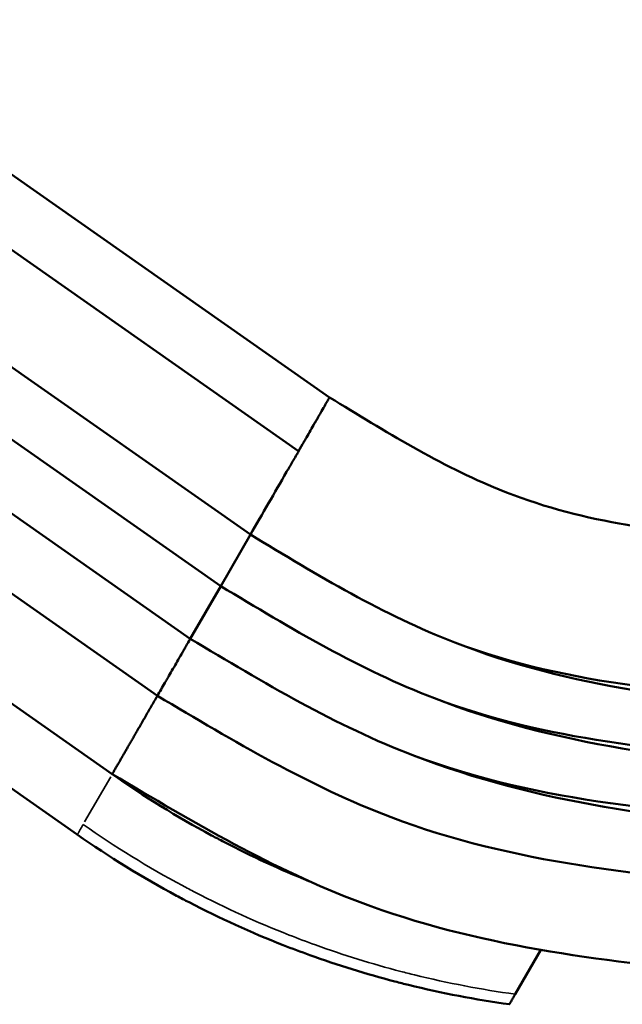
# Model space of a CAD drawing. Units: millimetres. Extents: x 0 to 20943, y 0 to 29163.
# Drawn here: x 11418 to 11723, y 15574 to 16072 of the extents above; entities that cross this region are included whole.
import ezdxf

# ---------------------------------------------------------------- set-up
doc = ezdxf.new("R2010")
doc.units = ezdxf.units.MM
doc.layers.add('MD_Visible', color=7, linetype='Continuous', lineweight=50)
doc.layers.add('MD_Visible Narrow', color=7, linetype='Continuous', lineweight=35)
doc.styles.get("Standard").update_dxf_attribs({"font": 'arial.ttf'})
doc.dimstyles.new('OLCU', dxfattribs={"dimtxt": 300, "dimasz": 150, "dimexe": 0.18, "dimexo": 0.0625, "dimgap": 50, "dimtad": 1, "dimdec": 0, "dimlfac": 0.1, "dimrnd": 5, "dimzin": 0, "dimdsep": 46, "dimtxsty": 'Standard', "dimcen": 0.09, "dimse1": 1, "dimse2": 1, "dimadec": 0, "dimazin": 0, "dimtfac": 1, "dimtdec": 0, "dimtofl": 0, "dimtmove": 0, "dimatfit": 3, "dimfxl": 1, "dimtolj": 1, "dimtzin": 0, "dimarcsym": 0})

# ---------------------------------------------------------------- blocks, each defined once
blk = doc.blocks.new('CustomObjectsInViewport4_0')
at = {"layer": 'MD_Visible', "extrusion": (0, 1, 0)}
for p, q in [((10586.73, 16572.78), (11574.85, 15880.89)), ((10571.07, 16545.66), (11559.19, 15853.77)), ((10546.72, 16503.47), (11534.83, 15811.59)), ((10531.72, 16477.49), (11519.83, 15785.61)), ((10516.36, 16450.88), (11504.47, 15759)), ((10499.75, 16422.12), (11487.87, 15730.24)), ((10476.9, 16382.55), (11465.02, 15690.66)), ((10459.3, 16352.06), (11447.42, 15660.18)), ((11519.83, 15785.61), (11534.83, 15811.59)), ((11504.47, 15759), (11519.83, 15785.61)), ((11681.5, 15601.97), (11668.57, 15579.58))]:
    blk.add_line(p, q, dxfattribs=at)
at = {"layer": 'MD_Visible', "extrusion": (1.22465e-16, 0, -1)}
blk.add_ellipse((11559.02, 15853.44), major_axis=(15.83, 27.45), ratio=0.000181, start_param=-0.342642, end_param=-0.241949, dxfattribs=at)
at = {"layer": 'MD_Visible'}
for points, knots in [([(11569.73, 15872.03), (11569.91, 15872.35), (11570.09, 15872.66), (11570.27, 15872.97), (11570.99, 15874.22), (11571.65, 15875.35), (11572.21, 15876.33), (11572.78, 15877.32), (11573.27, 15878.16), (11573.66, 15878.83), (11573.75, 15879), (11573.84, 15879.15), (11573.93, 15879.3)], [0, 0, 0, 0, 0.098078, 0.098078, 0.098078, 0.500188, 0.500188, 0.500188, 0.902297, 0.902297, 0.902297, 1, 1, 1, 1]), ([(11574.39, 15880.1), (11574.45, 15880.2), (11574.5, 15880.29), (11574.55, 15880.37), (11574.75, 15880.72), (11574.85, 15880.89), (11574.85, 15880.89), (11574.85, 15880.89), (11574.85, 15880.89), (11574.85, 15880.89)], [0, 0, 0, 0, 0.1624216, 0.1624216, 0.1624216, 0.8369832, 0.8369832, 0.8369832, 0.8369833, 0.8369833, 0.8369833, 0.8369833]), ([(11574.85, 15880.89), (11602.71, 15863.77), (11630.86, 15846.4), (11680.21, 15826.3), (11700.61, 15820.91), (11736.66, 15814.39), (11752.36, 15812.48), (11787.96, 15809.12), (11808.08, 15807.86), (11828.49, 15806.44)], [0, 0, 0, 0, 10.018203, 10.018203, 16.717866, 16.717866, 21.770529, 21.770529, 28.027688, 28.027688, 28.027688, 28.027688]), ([(11563.09, 15860.54), (11563.81, 15861.77), (11564.51, 15862.99), (11565.19, 15864.17), (11565.91, 15865.42), (11566.61, 15866.63), (11567.28, 15867.78)], [0, 0, 0, 0, 0.48634, 0.48634, 0.48634, 1, 1, 1, 1]), ([(11567.28, 15867.78), (11567.49, 15868.15), (11567.69, 15868.51), (11567.9, 15868.86), (11568.11, 15869.23), (11568.32, 15869.59), (11568.53, 15869.95)], [0, 0, 0, 0, 0.489845, 0.489845, 0.489845, 1, 1, 1, 1]), ([(11561.83, 15858.34), (11561.97, 15858.59), (11562.11, 15858.83), (11562.25, 15859.08), (11562.53, 15859.57), (11562.81, 15860.05), (11563.09, 15860.54)], [0, 0, 0, 0, 0.333161, 0.333161, 0.333161, 1, 1, 1, 1]), ([(11534.83, 15811.59), (11540.92, 15822.13), (11547.01, 15832.68), (11553.1, 15843.23), (11554.11, 15844.98), (11555.13, 15846.74), (11556.15, 15848.49), (11556.7, 15849.43), (11557.25, 15850.37), (11557.81, 15851.31), (11558.18, 15851.95), (11558.56, 15852.59), (11558.94, 15853.22), (11559.05, 15853.39), (11559.15, 15853.57), (11559.19, 15853.77)], [0, 0, 0, 0, 0.750001, 0.750001, 0.750001, 0.875, 0.875, 0.875, 0.942084, 0.942084, 0.942084, 0.987754, 0.987754, 0.987754, 1, 1, 1, 1]), ([(11534.83, 15811.59), (11568.65, 15791.15), (11657.91, 15737.22), (11765.74, 15731.02), (11838.4, 15725.45), (11845.25, 15724.92)], [0, 0, 0, 0, 0.2187075, 0.5773673, 0.6145337, 0.6145337, 0.6145337, 0.6145337]), ([(11519.83, 15785.61), (11555.16, 15764.37), (11643.9, 15711.04), (11744.82, 15702.47), (11806.5, 15697.79)], [0, 0, 0, 0, 0.2187075, 0.5493917, 0.5493917, 0.5493917, 0.5493917]), ([(11487.87, 15730.24), (11489.05, 15732.3), (11490.31, 15734.47), (11491.63, 15736.76), (11491.96, 15737.33), (11492.3, 15737.91), (11492.63, 15738.5), (11492.97, 15739.08), (11493.31, 15739.66), (11493.65, 15740.26), (11494.33, 15741.44), (11495.02, 15742.63), (11495.72, 15743.84), (11497.12, 15746.27), (11498.56, 15748.75), (11500.03, 15751.3), (11500.39, 15751.94), (11500.76, 15752.58), (11501.13, 15753.22), (11501.5, 15753.86), (11501.87, 15754.5), (11502.24, 15755.14), (11502.98, 15756.43), (11503.73, 15757.71), (11504.47, 15759)], [0, 0, 0, 0, 0.00888919, 0.00888919, 0.00888919, 0.01111149, 0.01111149, 0.01111149, 0.01333379, 0.01333379, 0.01333379, 0.01777839, 0.01777839, 0.01777839, 0.02666758, 0.02666758, 0.02666758, 0.02888988, 0.02888988, 0.02888988, 0.03111218, 0.03111218, 0.03111218, 0.03555678, 0.03555678, 0.03555678, 0.03555678]), ([(11504.47, 15759), (11541.34, 15736.95), (11578.22, 15714.89), (11617.23, 15700.13), (11681.21, 15675.93), (11750.94, 15671.33), (11819.49, 15665.99), (11822.8, 15665.73), (11826.11, 15665.47), (11829.41, 15665.21)], [0, 0, 0, 0, 0.2187075, 0.2187075, 0.2187075, 0.5773673, 0.5773673, 0.5773673, 0.594684, 0.594684, 0.594684, 0.594684]), ([(11487.87, 15730.24), (11526.42, 15707.32), (11622.9, 15649.97), (11734.14, 15639.18), (11798.88, 15633.88)], [0, 0, 0, 0, 0.2187075, 0.5473705, 0.5473705, 0.5473705, 0.5473705]), ([(11465.02, 15690.66), (11505.87, 15666.5), (11601.48, 15609.97), (11711.71, 15596.13), (11772.38, 15590.74)], [0, 0, 0, 0, 0.2187075, 0.5118367, 0.5118367, 0.5118367, 0.5118367]), ([(11465.02, 15690.66), (11481.02, 15679.46), (11497.79, 15669.11), (11517.27, 15658.65), (11533.28, 15650.2), (11549.78, 15642.6), (11564.41, 15636.69)], [0, 0, 0, 0, 0.25, 0.25, 0.28, 0.4790743, 0.4790743, 0.4790743, 0.4790743]), ([(11447.42, 15660.18), (11463.42, 15648.97), (11480.19, 15638.63), (11499.67, 15628.17), (11517.14, 15618.94), (11535.2, 15610.73), (11555.85, 15602.62), (11574.4, 15595.64), (11593.33, 15589.78), (11610.14, 15585.39), (11629.27, 15580.54), (11648.6, 15576.84), (11665.63, 15574.48)], [0, 0, 0, 0, 0.25, 0.25, 0.28, 0.5, 0.5, 0.56, 0.75, 0.75, 0.78, 1, 1, 1, 1])]:
    blk.add_open_spline(points, degree=3, knots=knots, dxfattribs=at)
for points in [[(11568.53, 15869.95), (11568.94, 15870.67), (11569.34, 15871.36), (11569.73, 15872.03)], [(11567.18, 15867.61), (11567.18, 15867.62), (11567.18, 15867.62), (11567.18, 15867.62)], [(11559.19, 15853.77), (11560.08, 15855.3), (11560.96, 15856.84), (11561.83, 15858.34)], [(11559.24, 15853.86), (11559.72, 15854.7), (11560.21, 15855.53), (11560.69, 15856.35)], [(11638, 15757.19), (11696.21, 15734.18), (11758.89, 15727.68), (11824.35, 15721.5)], [(11627.74, 15729), (11688.76, 15704.99), (11754.8, 15698), (11821.73, 15691.62)], [(11617.23, 15700.13), (11679.28, 15675.82), (11746.58, 15668.06), (11813.09, 15661.59)]]:
    blk.add_open_spline(points, degree=3, dxfattribs=at)
for points, weights in [([(11567.3, 15867.82), (11567.71, 15868.54), (11568.12, 15869.24), (11568.51, 15869.92)], [0.999009458794, 0.995308856669, 0.992323865698, 0.99005448588]), ([(11503.94, 15758.08), (11503.94, 15758.08), (11503.94, 15758.08), (11503.94, 15758.08)], [0.883829753224, 0.883829298556, 0.883828843912, 0.883828389291]), ([(11465.02, 15690.66), (11470, 15699.3), (11477.82, 15712.84), (11487.87, 15730.24)], [1, 0.974014394756, 0.974014394756, 1]), ([(11668.57, 15579.58), (11666.79, 15576.49), (11665.63, 15574.48), (11665.63, 15574.48)], [0.999999999988, 0.844201199521, 0.844201199534, 1])]:
    blk.add_rational_spline(points, weights, degree=3, dxfattribs=at)
at = {"layer": 'MD_Visible Narrow', "extrusion": (0, 1, 0)}
blk.add_line((11451.09, 15666.54), (11464.28, 15689.39), dxfattribs=at)
at = {"layer": 'MD_Visible Narrow'}
for points, weights in [([(11447.42, 15660.18), (11447.42, 15660.18), (11448.58, 15662.19), (11450.36, 15665.27)], [0.999958290865, 0.844225776601, 0.844239679646, 1]), ([(11447.42, 15660.18), (11447.42, 15660.18), (11447.42, 15660.18), (11447.42, 15660.18)], [1, 0.999986095714, 0.999972192669, 0.999958290865])]:
    blk.add_rational_spline(points, weights, degree=3, dxfattribs=at)
blk.add_open_spline([(11668.57, 15579.58), (11651.54, 15581.93), (11632.21, 15585.63), (11613.08, 15590.48), (11596.27, 15594.87), (11577.34, 15600.74), (11558.8, 15607.72), (11538.14, 15615.83), (11520.08, 15624.04), (11502.62, 15633.26), (11483.14, 15643.73), (11466.36, 15654.07), (11450.36, 15665.27)], degree=3, knots=[-1, -1, -1, -1, -0.78, -0.75, -0.75, -0.56, -0.5, -0.5, -0.28, -0.25, -0.25, 0, 0, 0, 0], dxfattribs=at)
blk = doc.blocks.new('*D5')
at = {"color": 0, "lineweight": -2, "transparency": 16777216}
blk.add_line((4791.15, 21100.79), (11878.45, 21100.79), dxfattribs=at)
at = {"color": 0, "transparency": 16777216}
for points in [[(4791.15, 21125.79), (4791.15, 21075.79), (4641.15, 21100.79)], [(11878.45, 21125.79), (11878.45, 21075.79), (12028.45, 21100.79)]]:
    blk.add_solid(points, dxfattribs=at)
at = {"layer": 'Defpoints', "color": 0, "transparency": 16777216}
for p in [(12028.45, 21100.79), (4641.15, 16729.19), (12028.45, 15586.97)]:
    blk.add_point(p, dxfattribs=at)
at = {"color": 0, "transparency": 16777216, "insert": (8334.8, 21304.06), "char_height": 300, "attachment_point": 5}
blk.add_mtext('\\A1;735', dxfattribs=at)

msp = doc.modelspace()

# ---------------------------------------------------------------- block references
at = {"layer": 'MD_Visible'}
msp.add_blockref('CustomObjectsInViewport4_0', (0, 0), dxfattribs=at)

# ---------------------------------------------------------------- dimensions: what is measured, and where the dimension line sits
dim = msp.add_linear_dim(base=(12028.45, 21100.79), p1=(4641.15, 16729.19), p2=(12028.45, 15586.97), text='735', dimstyle='OLCU')
dim.commit()
dim.dimension.update_dxf_attribs({"geometry": '*D5', "text_midpoint": (8334.8, 21304.06)})

doc.saveas('drawing.dxf')
